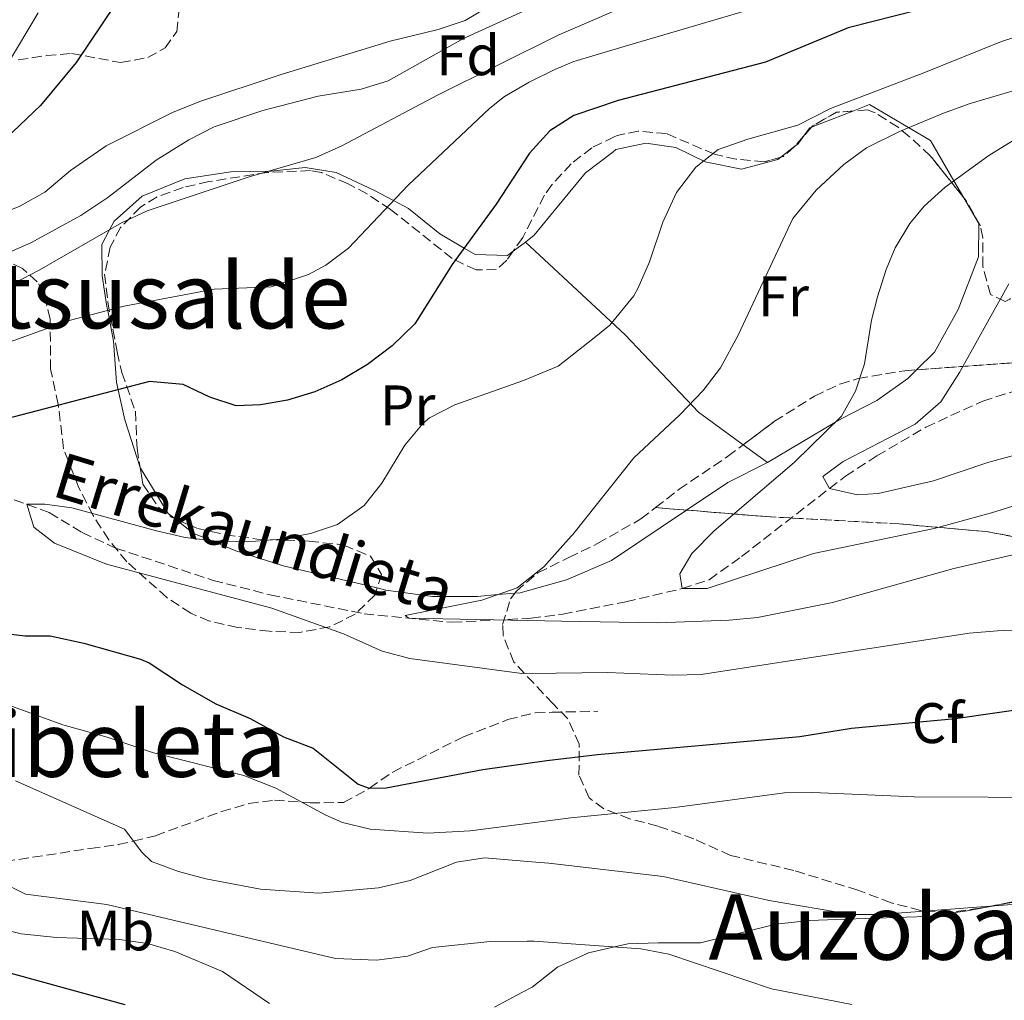
# Model space of a CAD drawing. Units: metres. Extents: x 579756 to 583177, y 4763598 to 4765952.
# Drawn here: x 581234 to 581407, y 4765566 to 4765738 of the extents above; entities that cross this region are included whole.
import ezdxf
from ezdxf.enums import TextEntityAlignment as Align

# ---------------------------------------------------------------- set-up
doc = ezdxf.new("R2010")
doc.units = ezdxf.units.M
doc.header["$MEASUREMENT"] = 0
doc.linetypes.add('DGN Style 3', pattern=[2.435890702152634, 1.739921930109024, -0.6959687720436097])
for name, color, linetype, lineweight in [('Barranco lineal', 142, 'DGN Style 3', 13), ('Curva de nivel directora', 30, 'Continuous', 30), ('Curva de nivel intermedia', 30, 'Continuous', 0), ('Etiqueta de uso rústico', 92, 'Continuous', 0), ('Etiqueta de zona arbolada', 92, 'Continuous', 0), ('Linea de separación interior de zonas arboladas', 92, 'DGN Style 3', 0), ('Línea de cambio de uso (parcela vista)', 92, 'Continuous', 0), ('Senda', 7, 'DGN Style 3', 0), ('Texto de arroyo-regatas y barrancos', 142, 'Continuous', 0), ('Texto de rotulación de espacio menor sin especificar', 7, 'Continuous', 0), ('Texto de Área (paraje) menor', 7, 'Continuous', 0), ('Zona arbolada', 92, 'DGN Style 3', 0)]:
    doc.layers.add(name, color=color, linetype=linetype, lineweight=lineweight)
doc.styles.add('Style-Arial', font='arial.ttf')

msp = doc.modelspace()

# ---------------------------------------------------------------- linework, layer by layer
at = {"layer": 'Barranco lineal', "color": 142, "linetype": 'DGN Style 3', "lineweight": 13}
for points in [[(581329.5300000003, 4765634.029999999, 287.070000000007), (581340.6200000001, 4765636.180000001, 285.7899999999936), (581350.5099999999, 4765638.49, 284.2899999999936), (581355.2300000004, 4765640.060000001, 283.4199999999983), (581360.9100000003, 4765644.140000001, 282.3300000000018), (581379.1799999997, 4765658.25, 279.4900000000052), (581384.6699999999, 4765661.77, 278.6199999999953), (581393.2400000002, 4765666.82, 277.6399999999995), (581403.2400000002, 4765671.41, 276.5299999999988), (581418.8600000005, 4765676.350000001, 273.4400000000023), (581455, 4765683.17, 268.8399999999965), (581474.6299999999, 4765686.49, 267.0200000000041), (581498.79, 4765690.17, 265), (581513.6900000004, 4765691.480000001, 263.6699999999983), (581528.7100000001, 4765691.42, 262.3699999999953), (581543.7000000002, 4765690.49, 261.0899999999965), (581561.4900000002, 4765688.74, 259.6600000000035)], [(581233.2699999996, 4765654.09, 295.0899999999965), (581239.4299999997, 4765651.850000001, 294.4700000000012), (581245.1900000004, 4765648.33, 293.8399999999965), (581251.0700000003, 4765645.609999999, 293.4700000000012), (581268.1900000004, 4765639.930000001, 292.4600000000065), (581278.1600000003, 4765637.41, 291.5500000000029), (581294.6699999999, 4765634.09, 290.6000000000058), (581310.1699999999, 4765632.58, 289.8300000000018), (581323.9900000002, 4765633.289999999, 287.679999999993), (581329.5300000003, 4765634.029999999, 287.070000000007)]]:
    msp.add_polyline3d(points, dxfattribs=at)
at = {"layer": 'Curva de nivel directora', "color": 30, "linetype": 'Continuous', "lineweight": 30, "flags": 128}
for points, elevation in [([(581404.5499999986, 4765743.290000001), (581379.6299999985, 4765736.890000002), (581365.1099999987, 4765730.890000002), (581339.279999999, 4765724.130000001), (581331.4699999993, 4765721.529999999), (581327.2499999994, 4765718.850000001), (581323.7099999988, 4765714.910000001), (581317.8300000002, 4765705.930000001), (581310.1500000001, 4765695.370000001), (581303.5899999999, 4765684.970000001), (581299.609999999, 4765681.119999999), (581295.2999999997, 4765677.830000001), (581290.7499999988, 4765675.12), (581286.0399999992, 4765673.020000001), (581281.2499999992, 4765671.550000001), (581276.4699999982, 4765670.730000001), (581272.2300000002, 4765670.570000002), (581267.5900000001, 4765672.109999999), (581262.9299999997, 4765674.34), (581257.0299999989, 4765674.840000001), (581226.4899999995, 4765666.860000002)], 300), ([(581251.119999999, 4765741.200000001), (581244.1499999998, 4765730.810000001), (581237.9099999992, 4765723.29), (581230.5099999984, 4765716.33)], 325), ([(581230.229999999, 4765630.820000002), (581235.2000000001, 4765630.210000001), (581239.5900000001, 4765630.180000001), (581245.5099999988, 4765628.900000001), (581255.4199999995, 4765626.100000001), (581256.9500000007, 4765625.45), (581262.7899999989, 4765621.609999999), (581268.6699999997, 4765618.25), (581274.6699999989, 4765615.690000001), (581280.5099999994, 4765612.49), (581285.7499999986, 4765610.490000002), (581293.659999999, 4765604.190000001), (581295.5499999999, 4765603.449999999), (581298.5499999997, 4765603.529999999), (581315.5100000001, 4765606.730000001), (581326.7499999986, 4765608.34), (581335.629999999, 4765609.37), (581371.1500000005, 4765612.57), (581380.2299999997, 4765614.01), (581398.4699999989, 4765615.690000001), (581419.1800000002, 4765618.699999999)], 300), ([(581180.7499999988, 4765585.300000002), (581252.6700000003, 4765565.54)], 325)]:
    msp.add_lwpolyline(points, dxfattribs=dict(at, elevation=elevation))
at = {"layer": 'Curva de nivel intermedia', "color": 30, "linetype": 'Continuous', "lineweight": 0, "flags": 128}
for points, elevation in [([(581229.6100000021, 4765703.75), (581234.2500000001, 4765705.63), (581238.630000001, 4765708.09), (581243.1500000006, 4765711.849999999), (581249.3900000012, 4765716.17), (581261.040000001, 4765722.060000001), (581265.8700000012, 4765723.999999999), (581280.1100000015, 4765728.730000001), (581299.2300000013, 4765734.569999999), (581307.6500000012, 4765736.580000001), (581312.3899999998, 4765738.17), (581322.79, 4765744.41)], 320.0000000000002), ([(581230.3899999999, 4765681.05), (581242.9000000003, 4765685.529999999), (581252.5899999997, 4765688.029999998), (581268.3900000004, 4765691.039999999), (581278.3900000005, 4765691.449999998), (581284.9100000005, 4765693.609999999), (581287.9900000006, 4765695.25), (581291.9500000012, 4765698.25), (581302.4299999998, 4765709.300000001), (581316.7500000006, 4765722.81), (581319.3300000001, 4765724.83), (581323.6300000005, 4765727.390000001), (581328.15, 4765729.609999999), (581331.4700000016, 4765730.970000001), (581340.3000000005, 4765733.599999999), (581374.9500000002, 4765743.890000001)], 305.0000000000002), ([(581221.2999999995, 4765685.889999999), (581237.6699999999, 4765694.369999999), (581252.0800000001, 4765702.67), (581256.5900000007, 4765704.81), (581274.5100000001, 4765710.730000001), (581286.2300000014, 4765714.119999999), (581290.7900000013, 4765716.189999999), (581307.5400000017, 4765725.09), (581328.7100000011, 4765735.609999998), (581341.1000000007, 4765740.949999998)], 310), ([(581222.35, 4765693.130000001), (581236.2200000016, 4765699.170000001), (581244.9900000001, 4765703.970000001), (581249.7199999997, 4765707.119999999), (581258.1900000012, 4765713.689999998), (581263.9500000011, 4765717.24), (581268.3900000004, 4765719.529999998), (581276.9199999997, 4765722.369999999), (581286.5900000012, 4765724.890000001), (581294.1600000019, 4765726.140000001), (581298.9100000017, 4765727.609999998), (581312.0299999999, 4765734.989999999), (581323.2900000007, 4765740.109999998)], 315.0000000000005), ([(581243.3899999998, 4765652.67), (581258.2500000015, 4765648.62), (581263.2900000018, 4765647.48), (581268.3099999998, 4765646.890000001), (581274.2300000008, 4765646.730000001), (581280.0800000002, 4765647.17), (581285.2999999993, 4765648.159999999), (581290.0300000012, 4765649.769999999), (581294.6800000004, 4765653.07), (581297.7900000018, 4765656.970000001), (581301.850000001, 4765663.66), (581305.0300000015, 4765667.529999999), (581306.1400000004, 4765668.460000002), (581310.5900000005, 4765670.730000001), (581322.6800000005, 4765675.010000001), (581328.7500000013, 4765677.51), (581334.7500000005, 4765682.289999999), (581337.8300000007, 4765684.729999999), (581341.9900000002, 4765689.850000001), (581342.7700000004, 4765691.27), (581344.7500000007, 4765695.849999999), (581347.110000001, 4765702.82), (581349.5300000019, 4765707.99), (581352.9000000001, 4765712.45), (581356.8299999996, 4765715.53), (581361.9900000007, 4765717.369999999), (581370.7900000006, 4765719.849999998), (581376.5300000005, 4765722.749999999), (581392.9099999999, 4765728.999999999), (581406.5500000012, 4765734.490000002), (581427.3899999999, 4765741.289999999)], 295.0000000000002), ([(581237.5100000012, 4765739.529999999), (581232.0300000005, 4765730.409999999)], 330.0000000000002), ([(581416.1500000014, 4765646.17), (581398.1500000014, 4765642.010000001), (581376.8700000002, 4765636.069999999), (581363.7300000018, 4765633.449999999), (581358.7499999997, 4765632.970000002), (581346.1900000002, 4765632.49), (581329.4000000019, 4765632.789999999), (581302.5300000004, 4765633.329999999), (581301.8799999999, 4765633.749999999), (581315.3500000014, 4765636.439999998), (581321.5499999997, 4765638.65), (581326.2300000022, 4765642.33), (581331.010000001, 4765647.67), (581331.3100000005, 4765648.01), (581341.9900000002, 4765661.449999999), (581350.0700000004, 4765668.970000001), (581354.2000000011, 4765673.24), (581357.2300000021, 4765677.21), (581360.3500000001, 4765682.970000001), (581369.9400000012, 4765703.439999999), (581374.0100000014, 4765708.410000001), (581378.8399999995, 4765712.890000001), (581382.8700000017, 4765715.850000001), (581388.6299999995, 4765718.730000001), (581396.3299999997, 4765721.92), (581401.0300000004, 4765723.61), (581413.7100000005, 4765727.369999999)], 289.9999999999998), ([(581419.3900000001, 4765656.329999999), (581404.8000000011, 4765651.779999998), (581394.7100000015, 4765649.050000001), (581373.550000001, 4765644.67), (581354.9100000019, 4765638.51), (581350.5100000009, 4765638.49), (581350.0999999995, 4765641.109999999), (581352.1900000017, 4765644.640000001), (581356.0899999999, 4765648.62), (581370.1500000014, 4765660.649999999), (581378.4600000017, 4765668.759999999), (581380.9400000006, 4765673.140000001), (581382.4699999995, 4765677.930000001), (581383.7100000001, 4765685.609999999), (581384.7600000005, 4765689.710000001), (581386.2699999993, 4765694.49), (581387.8800000009, 4765698.27), (581390.4700000014, 4765702.57), (581392.9400000012, 4765705.609999998), (581396.6300000015, 4765708.970000001), (581404.3400000007, 4765714.52), (581412.8400000011, 4765719.77)], 285), ([(581414.0300000003, 4765663.289999999), (581404.1500000006, 4765660.649999999), (581394.6199999999, 4765657.429999999), (581384.87, 4765655.210000001), (581381.24, 4765654.970000001), (581376.3600000007, 4765656.069999999), (581375.1800000005, 4765658.180000001), (581378.720000001, 4765660.810000001), (581391.3699999999, 4765667.359999999), (581395.8700000015, 4765671.289999999), (581399.1500000006, 4765676.41), (581407.8099999996, 4765691.980000001)], 280.0000000000002), ([(581417.5500000005, 4765631.61), (581405.8499999995, 4765631.099999998), (581400.8700000016, 4765630.650000001), (581353.8300000001, 4765623.42), (581348.8300000001, 4765623.289999999), (581337.3900000004, 4765623.779999998), (581328.4100000015, 4765623.680000001), (581322.3499999997, 4765623.609999998), (581302.7000000003, 4765626.220000001), (581297.87, 4765627.529999998), (581291.0700000006, 4765630.57), (581278.4599999997, 4765635.079999999), (581249.5000000007, 4765642.789999999), (581240.35, 4765646.489999999), (581236.7500000013, 4765649.289999999), (581235.4700000006, 4765653.3), (581238.6500000012, 4765653.309999999), (581243.3899999998, 4765652.67)], 295.0000000000002), ([(581417.1500000005, 4765601.849999999), (581391.2300000013, 4765601.929999999), (581373.4200000013, 4765602.74), (581368.4300000002, 4765602.650000001), (581349.190000002, 4765600.09), (581330.9500000007, 4765598.25), (581325.5900000008, 4765597.56), (581313.2999999995, 4765595.960000001), (581305.8699999999, 4765595.560000001), (581295.750000001, 4765596.259999998), (581290.8700000016, 4765597.449999999), (581287.9700000006, 4765598.719999999), (581279.1900000006, 4765603.449999999), (581273.5500000012, 4765605.689999999), (581257.7500000009, 4765609.699999998), (581249.5900000001, 4765612.42), (581241.7900000016, 4765614.58), (581200.480000001, 4765629.599999999)], 305.0000000000002), ([(581436.7400000019, 4765580.970000001), (581430.860000001, 4765582.460000001), (581425.9100000003, 4765583.130000001), (581418.5499999997, 4765583.48), (581413.0199999999, 4765583.42), (581385.1800000007, 4765581.32), (581380.1900000017, 4765581.289999999), (581365.7900000005, 4765583.769999998), (581347.1500000014, 4765587.949999998), (581327.1100000007, 4765590.330000001), (581324.8300000008, 4765590.519999999), (581315.8200000008, 4765591.24), (581310.8699999999, 4765590.489999999), (581302.7899999997, 4765587.289999999), (581297.2300000008, 4765585.999999999), (581286.75, 4765585.050000001), (581276.4700000006, 4765585.769999999), (581266.9300000007, 4765587.57), (581262.1000000006, 4765588.84), (581257.390000001, 4765590.579999999), (581255.6699999998, 4765592.220000001), (581252.63, 4765596.259999998), (581233.5000000013, 4765604.77)], 310), ([(581380.27, 4765565.529999999), (581366.1500000004, 4765568.249999999), (581348.1700000005, 4765574.32), (581343.2700000011, 4765575.289999999), (581324.5100000012, 4765576.649999999), (581323.320000002, 4765576.640000001), (581316.8300000011, 4765576.570000002), (581306.7100000002, 4765575.529999999), (581302.3100000013, 4765574.01), (581296.8300000007, 4765573.29), (581289.6700000013, 4765573.609999999), (581249.5099999997, 4765583.06), (581235.2300000013, 4765584.899999999), (581230.5500000009, 4765587.140000001)], 315.0000000000005), ([(581278.1, 4765565.699999999), (581269.8299999997, 4765571.300000001), (581261.4800000013, 4765574.789999999), (581256.6800000002, 4765576.2), (581251.7500000015, 4765576.899999999), (581240.6699999995, 4765577.3), (581234.5099999993, 4765577.939999999), (581226.530000002, 4765579.890000001)], 320.0000000000002)]:
    msp.add_lwpolyline(points, dxfattribs=dict(at, elevation=elevation))
at = {"layer": 'Linea de separación interior de zonas arboladas', "color": 92, "linetype": 'DGN Style 3', "lineweight": 0, "extrusion": (-0.03064321193884386, 0.00250656765117558, 0.9995272435910296), "elevation": -5573.842077273419, "flags": 128}
msp.add_lwpolyline([(-4797183.721171626, 190804.0524663465), (-4797183.721171626, 190809.5134178617)], dxfattribs=at)
at = {"layer": 'Linea de separación interior de zonas arboladas', "color": 92, "linetype": 'DGN Style 3', "lineweight": 0}
msp.add_polyline3d([(581351.2702000003, 4765652.275, 295.3378999999986), (581365.2699999996, 4765651.130000001, 295.7700000000041), (581388.5899999999, 4765649.850000001, 296.3899999999995), (581403.9100000003, 4765648.49, 296.8800000000047), (581409.1500000004, 4765647.529999999, 296.9400000000023), (581415.1900000004, 4765645.930000001, 296.6399999999995), (581441.5899999999, 4765640.01, 296.6399999999995), (581459.9549000004, 4765628.9058, 298.8672999999981)], dxfattribs=at)
at = {"layer": 'Línea de cambio de uso (parcela vista)', "color": 92, "linetype": 'Continuous', "lineweight": 0, "extrusion": (0.1607897333574387, 0.06259758070476562, 0.9850016266670599), "elevation": 392087.9532758289, "flags": 128}
msp.add_lwpolyline([(4230119.580889112, -2236611.835002652), (4230119.580889112, -2236619.707149509)], dxfattribs=at)
at = {"layer": 'Línea de cambio de uso (parcela vista)', "color": 92, "linetype": 'Continuous', "lineweight": 0, "extrusion": (0.2011636282397577, -0.04461118332408286, 0.9785412801695399), "elevation": -95368.52146694157, "flags": 128}
msp.add_lwpolyline([(4778551.846211501, 454320.8704008712), (4778553.520263522, 454320.105055904), (4778553.700643155, 454319.829395827)], dxfattribs=at)
at = {"layer": 'Línea de cambio de uso (parcela vista)', "color": 92, "linetype": 'Continuous', "lineweight": 0, "extrusion": (0.1467958486359149, -0.003043872852146953, 0.989162127086011), "elevation": 71124.75178442901, "flags": 128}
msp.add_lwpolyline([(4776744.279129884, -477175.9530116664), (4776744.747359923, -477176.5298794591), (4776746.095323584, -477177.4990445937)], dxfattribs=at)
at = {"layer": 'Línea de cambio de uso (parcela vista)', "color": 92, "linetype": 'Continuous', "lineweight": 0, "extrusion": (0.08966549491928583, 0.07052387863943921, 0.9934719329515703), "elevation": 388515.1384028448, "flags": 128}
msp.add_lwpolyline([(3386488.552322687, -3380942.433775994), (3386488.552322687, -3380945.548344169)], dxfattribs=at)
at = {"layer": 'Línea de cambio de uso (parcela vista)', "color": 92, "linetype": 'Continuous', "lineweight": 0, "extrusion": (0.1012744733342923, 0.07552552034124971, 0.991987589049402), "elevation": 419101.1973888231, "flags": 128}
msp.add_lwpolyline([(3472812.111044027, -3288425.005893356), (3472812.111044027, -3288427.691602251)], dxfattribs=at)
at = {"layer": 'Línea de cambio de uso (parcela vista)', "color": 92, "linetype": 'Continuous', "lineweight": 0, "extrusion": (0.1280014646645961, -0.1177613302060741, 0.9847577845093758), "elevation": -486510.6639037761, "flags": 128}
msp.add_lwpolyline([(3900814.640373494, 2756225.500340866), (3900814.640373494, 2756225.493441592)], dxfattribs=at)
at = {"layer": 'Línea de cambio de uso (parcela vista)', "color": 92, "linetype": 'Continuous', "lineweight": 0, "extrusion": (0.1461240185472416, -0.1060972939119478, 0.983560438116625), "elevation": -420388.7188147568, "flags": 128}
msp.add_lwpolyline([(4197928.607495648, 2291331.605593041), (4197928.607495649, 2291326.265555277)], dxfattribs=at)
at = {"layer": 'Línea de cambio de uso (parcela vista)', "color": 92, "linetype": 'Continuous', "lineweight": 0, "extrusion": (0.04478003875355277, 0.06439413821270659, 0.996919326271225), "elevation": 333199.2379596885, "flags": 128}
msp.add_lwpolyline([(2243548.042485802, -4231427.391709521), (2243551.746980061, -4231420.506920325), (2243554.919001257, -4231412.362469697)], dxfattribs=at)
at = {"layer": 'Línea de cambio de uso (parcela vista)', "color": 92, "linetype": 'Continuous', "lineweight": 0}
for points in [[(581380.4381999997, 4765722.300799999, 289.6049000000057), (581383.3899999997, 4765723.449999999, 289.0500000000029), (581394.0700000003, 4765717.130000001, 286.9400000000023), (581398.1799999997, 4765710.08, 285), (581399.9380999999, 4765707.058700001, 284.3885000000009)], [(581322.9749999996, 4765699.315400001, 298.4903000000049), (581324.5499999998, 4765700.49, 298.2400000000052), (581328.5499999998, 4765705.449999999, 297.429999999993), (581333.5499999998, 4765711.449999999, 296.429999999993), (581338.2999999998, 4765715.09, 295.6699999999983), (581338.8700000001, 4765715.529999999, 295.570000000007), (581344.1100000005, 4765716.65, 294.8899999999995), (581349.3899999997, 4765715.930000001, 294.2100000000065), (581354.5499999998, 4765713.369999999, 293.4600000000065), (581360.9100000003, 4765712.09, 292.679999999993), (581367.2699999996, 4765713.77, 291.8399999999965), (581367.8176999995, 4765714.200800001, 291.7599999999948)], [(581255.3880000003, 4765659.739, 296.9446000000025), (581252.6699999999, 4765668.09, 298.5399999999936), (581251.5199999996, 4765673.4, 300), (581251.2300000004, 4765674.730000001, 300.4400000000023), (581250.7100000001, 4765681.930000001, 303.0099999999948), (581249.6900000004, 4765687.279999999, 305), (581249.5499999998, 4765688.01, 305.2599999999948), (581248.7100000001, 4765693.369999999, 307.1600000000035), (581248.6699999999, 4765698.890000001, 309.0500000000029), (581250.0099999999, 4765701.480000001, 310), (581250.79, 4765702.970000001, 310.5), (581255.7100000001, 4765707.369999999, 311.7200000000012), (581263.2300000004, 4765710.41, 311.9700000000012), (581271.3099999996, 4765711.609999999, 311.1999999999971), (581278.0800000001, 4765711.77, 310), (581278.3899999997, 4765711.77, 309.9400000000023), (581284.3099999996, 4765712.41, 308.6999999999971), (581289.79, 4765711.529999999, 307.5500000000029), (581296.3899999997, 4765708.41, 306.0399999999936), (581299.8600000005, 4765706.59, 305), (581302.4699999997, 4765705.210000001, 304.0299999999988), (581307.9900000002, 4765700.730000001, 301.2299999999959), (581312.2400000002, 4765698.25, 300), (581314.1500000004, 4765697.130000001, 299.7200000000012), (581319.8300000001, 4765696.970000001, 298.9900000000052), (581320.8393000001, 4765697.7227, 298.8295999999973)], [(581399.9380999999, 4765707.058700001, 284.3885000000009), (581402.5499999998, 4765702.57, 283.4799999999959), (581402.4699999997, 4765696.730000001, 282.9900000000052), (581398.9500000002, 4765687.449999999, 282.8699999999953), (581394.75, 4765680.01, 283.2799999999988), (581391.6196, 4765676.879600001, 283.6172999999981)], [(581322.9749999996, 4765699.315400001, 298.7887999999948), (581335.3499999996, 4765687.810000001, 295.7100000000065), (581340.4699999997, 4765683.050000001, 294.429999999993), (581353.3499999996, 4765669.449999999, 291.0099999999948), (581361.2198999999, 4765663.735900001, 289.2243000000017)], [(581391.6196, 4765676.879600001, 283.6172999999981), (581390.1100000005, 4765675.369999999, 283.7799999999988), (581384.6299999999, 4765671.529999999, 284.3500000000058), (581378.6299999999, 4765668.41, 284.8899999999995), (581377.29, 4765667.619999999, 285), (581365.4699999997, 4765660.65, 285.9400000000023)], [(581261.5045999996, 4765650.747500001, 295.7148000000016), (581260.3099999996, 4765651.689999999, 295.8600000000006), (581255.4299999997, 4765659.609999999, 296.9199999999983), (581255.3880000003, 4765659.739, 296.9446000000025)], [(581351.2702000003, 4765652.275, 287.1187999999966), (581338.1100000005, 4765643.449999999, 288.2799999999988), (581330.1799999997, 4765640.01, 288.9600000000065), (581322.0700000003, 4765637.77, 289.6600000000035), (581321.1095000004, 4765637.689300001, 289.743100000007)], [(581296.9611000001, 4765638.603399999, 291.9628999999986), (581280.7100000001, 4765642.41, 293.6100000000006), (581272.1500000004, 4765645.130000001, 294.5200000000041), (581267.79, 4765646.960000001, 295), (581264.6699999999, 4765648.25, 295.3300000000018), (581261.5045999996, 4765650.747500001, 295.7148000000016)], [(581321.1095000004, 4765637.689300001, 289.743100000007), (581318.1399999997, 4765637.439999999, 290), (581314.5899999999, 4765637.130000001, 290.3099999999977), (581306.7100000001, 4765637.130000001, 291.0299999999988), (581298.4699999997, 4765638.25, 291.8099999999977), (581296.9611000001, 4765638.603399999, 291.9628999999986)], [(581317.5499999998, 4765565.050000001, 319.7799999999988), (581322.3499999996, 4765567.609999999, 318.7700000000041), (581324.1500000004, 4765568.57, 318.3099999999977), (581328.5899999999, 4765572.09, 316.9900000000052), (581334.0300000003, 4765574.57, 315.7200000000012), (581338.6100000005, 4765575.630000001, 315), (581340.9500000002, 4765576.17, 314.7299999999959), (581346.3099999996, 4765576.33, 314.1300000000047), (581353.7100000001, 4765576.33, 313.3600000000006), (581366.9500000002, 4765579.609999999, 312.0899999999965), (581372.8300000001, 4765580.25, 311.6199999999953), (581379.1500000004, 4765580.49, 311.1600000000035), (581393.4299999997, 4765580.970000001, 310.3800000000047), (581400.5099999999, 4765581.930000001, 310.1199999999953), (581405.1900000004, 4765582.83, 310), (581407.5899999999, 4765583.289999999, 309.9499999999971), (581409.5044, 4765583.609099999, 309.9112000000023)]]:
    msp.add_polyline3d(points, dxfattribs=at)
at = {"layer": 'Senda', "color": 7, "linetype": 'DGN Style 3', "lineweight": 0}
msp.add_polyline3d([(581226.8799999985, 4765589.87, 315.0000000000002), (581246.6299999985, 4765592.900000001, 311.3300000000018), (581251.5199999991, 4765593.570000002, 310.4700000000013), (581254.1799999991, 4765594.2, 310.0000000000001), (581258.0899999985, 4765595.130000002, 309.320000000007), (581269.6299999985, 4765599.37, 307.3500000000059), (581274.4499999998, 4765600.78, 306.550000000003), (581278.9499999993, 4765601.37, 305.8099999999978), (581283.7300000002, 4765601.010000001, 304.9999999999999), (581285.1899999998, 4765600.890000002, 304.6300000000047), (581291.0700000006, 4765600.970000003, 301.7200000000012), (581295.4600000005, 4765603.34, 300.0200000000041), (581295.6299999983, 4765603.460000004, 300.0000000000001), (581299.6999999986, 4765606.310000002, 299.679999999993), (581312.1499999984, 4765612.49, 298.770000000004), (581319.8999999978, 4765615.51, 298.229999999996), (581324.7100000001, 4765616.720000002, 297.9100000000034), (581327.6700000018, 4765616.790000001, 297.7100000000065), (581335.6700000014, 4765616.970000002, 297.1900000000023)], dxfattribs=at)
at = {"layer": 'Zona arbolada', "color": 92, "linetype": 'DGN Style 3', "lineweight": 0, "extrusion": (0.1055313479923539, 0.08947503804364834, 0.9903824272259705), "elevation": 488058.0428186416, "flags": 128}
msp.add_lwpolyline([(3259063.136950555, -3491478.077373858), (3259064.843953947, -3491475.715367605), (3259065.703621034, -3491470.944395744), (3259065.664170724, -3491470.675505427)], dxfattribs=at)
at = {"layer": 'Zona arbolada', "color": 92, "linetype": 'DGN Style 3', "lineweight": 0, "extrusion": (0.0905065630941884, 0.1030776394648574, 0.9905471025040811), "elevation": 544149.2666118332, "flags": 128}
msp.add_lwpolyline([(2707546.35358941, -3927234.580883255), (2707546.35358941, -3927232.444894724)], dxfattribs=at)
at = {"layer": 'Zona arbolada', "color": 92, "linetype": 'DGN Style 3', "lineweight": 0, "extrusion": (0.09051025860448883, 0.1030763133061529, 0.990546902838306), "elevation": 544145.0949201665, "flags": 128}
msp.add_lwpolyline([(2707651.905205067, -3927160.250529252), (2707651.905205067, -3927157.853581649)], dxfattribs=at)
at = {"layer": 'Zona arbolada', "color": 92, "linetype": 'DGN Style 3', "lineweight": 0, "extrusion": (0.1810537229970613, 0.05173141425821989, 0.9821117096174691), "elevation": 352086.5700766602, "flags": 128}
msp.add_lwpolyline([(4422617.336274667, -1834805.552309896), (4422617.336274668, -1834802.473167813)], dxfattribs=at)
at = {"layer": 'Zona arbolada', "color": 92, "linetype": 'DGN Style 3', "lineweight": 0}
for points in [[(581233.9900000002, 4765731.289999999, 332.679999999993), (581238.9299999997, 4765732.029999999, 332.2100000000065), (581243.3099999996, 4765732.41, 331.7799999999988), (581251.9500000002, 4765730.810000001, 330.5500000000029), (581256.7300000004, 4765731.689999999, 330.0500000000029), (581259.75, 4765733.369999999, 329.679999999993), (581261.79, 4765736.25, 329.1600000000035), (581262.1500000004, 4765739.689999999, 328.6900000000023)], [(581233.9900000002, 4765731.289999999, 332.679999999993), (581238.9299999997, 4765732.029999999, 332.2100000000065), (581243.3099999996, 4765732.41, 331.7799999999988), (581251.9500000002, 4765730.810000001, 330.5500000000029), (581256.7300000004, 4765731.689999999, 330.0500000000029), (581259.75, 4765733.369999999, 329.679999999993), (581261.79, 4765736.25, 329.1600000000035), (581262.1500000004, 4765739.689999999, 328.6900000000023)], [(581407.1500000004, 4765688.890000001, 288.7299999999959), (581404.5899999999, 4765690.09, 288.429999999993), (581403.2699999996, 4765695.050000001, 288.0399999999936), (581403.2300000004, 4765700.060000001, 288.3800000000047), (581402.8300000001, 4765702.17, 288.6600000000035), (581400.4000000004, 4765706.480000001, 289.3500000000058), (581394.0700000003, 4765714.41, 290.4700000000012), (581390.4100000003, 4765717.800000001, 290.9600000000065), (581388.3899999997, 4765719.449999999, 291.2200000000012), (581384.3899999997, 4765721.960000001, 293.1000000000058), (581383.0300000003, 4765722.49, 293.5299999999988), (581377.5499999998, 4765722.09, 294.1499999999942), (581373.3899999997, 4765719.689999999, 294.8099999999977), (581370.1500000004, 4765716, 295.4900000000052), (581368.2699999996, 4765714.33, 295.8300000000018), (581364.9100000003, 4765713.369999999, 296.5), (581359.9900000002, 4765713.84, 297.1399999999995), (581356.1500000004, 4765714.730000001, 297.6399999999995), (581347.75, 4765718.33, 298.8099999999977), (581342.79, 4765718.789999999, 299.429999999993), (581339.1100000005, 4765718.01, 299.8899999999995), (581338.5899999999, 4765717.76, 299.9600000000065), (581334.6600000003, 4765715.850000001, 300.5), (581331.0300000003, 4765713.050000001, 301.0599999999977), (581327.6200000001, 4765709.359999999, 301.3500000000058), (581326.3099999996, 4765707.529999999, 301.5399999999936), (581322.5099999999, 4765700.09, 303.3899999999995), (581319.6799999997, 4765696.08, 304.1300000000047), (581317.8700000001, 4765694.49, 304.4400000000023), (581314.3499999996, 4765694.41, 304.8399999999965), (581310.1500000004, 4765696.41, 305.2299999999959), (581299.3099999996, 4765705.050000001, 306.9900000000052), (581295.2199999997, 4765707.75, 307.7200000000012), (581291.8700000001, 4765709.529999999, 308.3099999999977), (581287.2199999997, 4765711.49, 308.9400000000023), (581285.2699999996, 4765711.850000001, 309.2200000000012), (581277.7100000001, 4765711.529999999, 311.3699999999953), (581267.4100000003, 4765709.91, 312.8000000000029), (581262.9500000002, 4765708.890000001, 313.4700000000012), (581258.3399999999, 4765707.220000001, 314.0800000000018), (581255.4299999997, 4765705.449999999, 314.4400000000023), (581251.9400000004, 4765701.859999999, 314.8699999999953), (581250.1100000005, 4765698.41, 314.9700000000012), (581249.1500000004, 4765693.689999999, 314.5500000000029), (581249.7100000001, 4765688.789999999, 313.8000000000029), (581251.3300000001, 4765680.039999999, 312.4700000000012), (581252.1500000004, 4765676.41, 311.9100000000035), (581254.5499999998, 4765669.609999999, 310.6199999999953), (581254.8300000001, 4765663.130000001, 309.2700000000041), (581255.8700000001, 4765656.810000001, 308.070000000007), (581258.6299999999, 4765652.730000001, 307.2599999999948), (581260.9900000002, 4765650.970000001, 306.8699999999953), (581265.4299999997, 4765649.050000001, 306.6600000000035), (581270.3099999996, 4765647.960000001, 306.8999999999942), (581275.9000000004, 4765647.199999999, 307.320000000007), (581285.0300000003, 4765646.810000001, 307.7799999999988), (581290, 4765646.27, 307.8099999999977), (581291.1500000004, 4765646.09, 307.7799999999988), (581295.8300000001, 4765644.17, 307.3800000000047), (581297.75, 4765640.970000001, 306.8500000000058), (581296.5499999998, 4765637.369999999, 306.3999999999942), (581293.1100000005, 4765634.01, 306.2799999999988), (581288.6399999997, 4765631.789999999, 306.4900000000052), (581283.3899999997, 4765630.82, 306.7299999999959), (581278.04, 4765631, 306.9700000000012), (581272.4800000004, 4765631.680000001, 307.3699999999953), (581267.54, 4765632.810000001, 307.7799999999988), (581264.2699999996, 4765634.17, 308.0399999999936), (581260.0700000003, 4765636.930000001, 308.25), (581253.04, 4765643.199999999, 308.6399999999995), (581249.8700000001, 4765647.08, 308.8500000000058), (581247.1299999999, 4765651.34, 309), (581244.5800000001, 4765656.289999999, 309.4199999999983), (581241.9500000002, 4765663.050000001, 310.0500000000029), (581240.9900000002, 4765670.810000001, 312.2700000000041), (581239.6699999999, 4765676.970000001, 313.0500000000029), (581239.5899999999, 4765685.77, 314.3099999999977), (581238.3700000001, 4765690.449999999, 315.5), (581237.3099999996, 4765692.33, 316.0200000000041), (581234.7100000001, 4765694.65, 316.8000000000029), (581230.2999999998, 4765696.800000001, 317.8600000000006)], [(581399.9380999999, 4765707.058700001, 289.4317000000011), (581394.0700000003, 4765714.41, 290.4700000000012), (581390.4100000003, 4765717.800000001, 290.9600000000065), (581388.3899999997, 4765719.449999999, 291.2200000000012), (581384.3899999997, 4765721.960000001, 293.1000000000058), (581383.0300000003, 4765722.49, 293.5299999999988), (581380.4381999997, 4765722.300799999, 293.8231999999989)], [(581364.9100000003, 4765713.369999999, 296.5), (581359.9900000002, 4765713.84, 297.1399999999995), (581356.1500000004, 4765714.730000001, 297.6399999999995), (581347.75, 4765718.33, 298.8099999999977), (581342.79, 4765718.789999999, 299.429999999993), (581339.1100000005, 4765718.01, 299.8899999999995), (581338.5899999999, 4765717.76, 299.9600000000065), (581334.6600000003, 4765715.850000001, 300.5), (581331.0300000003, 4765713.050000001, 301.0599999999977), (581327.6200000001, 4765709.359999999, 301.3500000000058), (581326.3099999996, 4765707.529999999, 301.5399999999936), (581322.5099999999, 4765700.09, 303.3899999999995), (581320.8393000001, 4765697.7227, 303.8269)], [(581370.2498000005, 4765716.113700001, 295.4691000000021), (581370.1500000004, 4765716, 295.4900000000052), (581368.2699999996, 4765714.33, 295.8300000000018), (581367.8176999995, 4765714.200800001, 295.9201999999932)], [(581320.8393000001, 4765697.7227, 303.8269), (581319.6799999997, 4765696.08, 304.1300000000047), (581317.8700000001, 4765694.49, 304.4400000000023), (581314.3499999996, 4765694.41, 304.8399999999965), (581310.1500000004, 4765696.41, 305.2299999999959), (581299.3099999996, 4765705.050000001, 306.9900000000052), (581295.2199999997, 4765707.75, 307.7200000000012), (581291.8700000001, 4765709.529999999, 308.3099999999977), (581287.2199999997, 4765711.49, 308.9400000000023), (581285.2699999996, 4765711.850000001, 309.2200000000012), (581277.7100000001, 4765711.529999999, 311.3699999999953), (581267.4100000003, 4765709.91, 312.8000000000029), (581262.9500000002, 4765708.890000001, 313.4700000000012), (581258.3399999999, 4765707.220000001, 314.0800000000018), (581255.4299999997, 4765705.449999999, 314.4400000000023), (581251.9400000004, 4765701.859999999, 314.8699999999953), (581250.1100000005, 4765698.41, 314.9700000000012), (581249.1500000004, 4765693.689999999, 314.5500000000029), (581249.7100000001, 4765688.789999999, 313.8000000000029), (581251.3300000001, 4765680.039999999, 312.4700000000012), (581252.1500000004, 4765676.41, 311.9100000000035), (581254.5499999998, 4765669.609999999, 310.6199999999953), (581254.8300000001, 4765663.130000001, 309.2700000000041), (581255.3880000003, 4765659.739, 308.626099999994)], [(581411.6050000004, 4765692.826199999, 289.321299999996), (581408.0199999996, 4765689.310000001, 288.8399999999965), (581407.1500000004, 4765688.890000001, 288.7299999999959), (581404.5899999999, 4765690.09, 288.429999999993), (581403.2699999996, 4765695.050000001, 288.0399999999936), (581403.2300000004, 4765700.060000001, 288.3800000000047), (581402.8300000001, 4765702.17, 288.6600000000035), (581400.4000000004, 4765706.480000001, 289.3500000000058), (581399.9380999999, 4765707.058700001, 289.4317000000011)], [(581296.9611000001, 4765638.603399999, 306.5541999999987), (581296.5499999998, 4765637.369999999, 306.3999999999942), (581293.1100000005, 4765634.01, 306.2799999999988), (581288.6399999997, 4765631.789999999, 306.4900000000052), (581283.3899999997, 4765630.82, 306.7299999999959), (581278.04, 4765631, 306.9700000000012), (581272.4800000004, 4765631.680000001, 307.3699999999953), (581267.54, 4765632.810000001, 307.7799999999988), (581264.2699999996, 4765634.17, 308.0399999999936), (581260.0700000003, 4765636.930000001, 308.25), (581253.04, 4765643.199999999, 308.6399999999995), (581249.8700000001, 4765647.08, 308.8500000000058), (581247.1299999999, 4765651.34, 309), (581244.5800000001, 4765656.289999999, 309.4199999999983), (581241.9500000002, 4765663.050000001, 310.0500000000029), (581240.9900000002, 4765670.810000001, 312.2700000000041), (581239.6699999999, 4765676.970000001, 313.0500000000029), (581239.5899999999, 4765685.77, 314.3099999999977), (581238.3700000001, 4765690.449999999, 315.5), (581237.3099999996, 4765692.33, 316.0200000000041), (581234.7100000001, 4765694.65, 316.8000000000029), (581230.2999999998, 4765696.800000001, 317.8600000000006)], [(581391.6196, 4765676.879600001, 288.7155000000057), (581414.5499999998, 4765678.57, 285.8399999999965), (581416.0300000003, 4765678.890000001, 285.7599999999948), (581420.3200000003, 4765681.529999999, 285.3699999999953), (581424.3099999996, 4765684.439999999, 284.9100000000035), (581429.8799999999, 4765687.789999999, 284.070000000007), (581432.3499999996, 4765689.050000001, 283.7200000000012), (581437.1299999999, 4765690.609999999, 283.2200000000012), (581440.4299999997, 4765690.970000001, 282.8800000000047), (581449.4299999997, 4765690.890000001, 281.820000000007), (581468.9500000002, 4765691.600000001, 280.1499999999942), (581482.75, 4765692.65, 279.0099999999948), (581493.5899999999, 4765691.850000001, 278.2299999999959), (581499.1500000004, 4765692.57, 277.5500000000029), (581504.1900000004, 4765694.01, 276.9100000000035), (581509.1600000003, 4765694.59, 276.3899999999995), (581513.9900000002, 4765694.41, 275.8699999999953), (581535.9500000002, 4765690.970000001, 273.1900000000023), (581550.7699999996, 4765690.82, 271.5399999999936), (581554.75, 4765690.49, 271.2100000000065)], [(581409.1500000004, 4765647.529999999, 296.9400000000023), (581403.9100000003, 4765648.49, 296.8800000000047), (581388.5899999999, 4765649.850000001, 296.3899999999995), (581365.2699999996, 4765651.130000001, 295.7700000000041), (581345.8300000001, 4765652.720000001, 295.1699999999983), (581349.9500000002, 4765655.930000001, 294.75), (581358.4699999997, 4765661.66, 293.5399999999936), (581366.6699999999, 4765667.850000001, 292.5099999999948), (581373.7100000001, 4765672.25, 291.6100000000006), (581378.1799999997, 4765674.380000001, 290.7599999999948), (581381.3899999997, 4765675.369999999, 290.1600000000035), (581389.5899999999, 4765676.730000001, 288.9700000000012), (581414.5499999998, 4765678.57, 285.8399999999965)], [(581361.2198999999, 4765663.735900001, 293.1946000000025), (581366.6699999999, 4765667.850000001, 292.5099999999948), (581373.7100000001, 4765672.25, 291.6100000000006), (581378.1799999997, 4765674.380000001, 290.7599999999948), (581381.3899999997, 4765675.369999999, 290.1600000000035), (581389.5899999999, 4765676.730000001, 288.9700000000012), (581391.6196, 4765676.879600001, 288.7155000000057)], [(581345.8300000001, 4765652.720000001, 295.1699999999983), (581349.9500000002, 4765655.930000001, 294.75), (581358.4699999997, 4765661.66, 293.5399999999936), (581361.2198999999, 4765663.735900001, 293.1946000000025)], [(581255.3880000003, 4765659.739, 308.626099999994), (581255.8700000001, 4765656.810000001, 308.070000000007), (581258.6299999999, 4765652.730000001, 307.2599999999948), (581260.9900000002, 4765650.970000001, 306.8699999999953), (581261.5045999996, 4765650.747500001, 306.8457000000053)], [(581408.1900000004, 4765583.449999999, 313.5599999999977), (581402.7100000001, 4765582.41, 313.3899999999995), (581397.3099999996, 4765581.689999999, 313.7100000000065), (581392.3300000001, 4765582.029999999, 314.0200000000041), (581387.1900000004, 4765583.359999999, 314.1999999999971), (581381.3300000001, 4765585.58, 313.9799999999959), (581370.0899999999, 4765589.029999999, 312.5299999999988), (581358.9800000004, 4765591.680000001, 311.5), (581352.5499999998, 4765594.57, 310.7799999999988), (581346.2300000004, 4765596.810000001, 309.5099999999948), (581341.3099999996, 4765598.09, 308.9700000000012), (581336.7400000002, 4765599.850000001, 308.429999999993), (581334.1500000004, 4765601.77, 308.070000000007), (581332.3899999997, 4765605.77, 307.0200000000041), (581332.4299999997, 4765611.210000001, 305.3099999999977), (581330.4000000004, 4765615.689999999, 304.3399999999965), (581327.8300000001, 4765618.279999999, 303.8699999999953), (581320.9500000002, 4765625.609999999, 302.1600000000035), (581319.0899999999, 4765630.27, 301.1699999999983), (581318.9900000002, 4765632.17, 300.7599999999948), (581320.3899999997, 4765636.730000001, 299.5299999999988), (581321.3499999996, 4765638.01, 299.1900000000023), (581325.1699999999, 4765641.26, 298.3099999999977), (581330.5999999996, 4765643.939999999, 297.570000000007), (581335.6299999999, 4765646.41, 296.8800000000047), (581343.2699999996, 4765650.730000001, 296.070000000007), (581345.8300000001, 4765652.720000001, 295.1699999999983), (581365.2699999996, 4765651.130000001, 295.7700000000041), (581388.5899999999, 4765649.850000001, 296.3899999999995), (581403.9100000003, 4765648.49, 296.8800000000047), (581409.1500000004, 4765647.529999999, 296.9400000000023)], [(581321.1095000004, 4765637.689300001, 299.2752000000037), (581321.3499999996, 4765638.01, 299.1900000000023), (581325.1699999999, 4765641.26, 298.3099999999977), (581330.5999999996, 4765643.939999999, 297.570000000007), (581335.6299999999, 4765646.41, 296.8800000000047), (581343.2699999996, 4765650.730000001, 296.070000000007), (581345.8300000001, 4765652.720000001, 295.1699999999983)], [(581261.5045999996, 4765650.747500001, 306.8457000000053), (581265.4299999997, 4765649.050000001, 306.6600000000035), (581270.3099999996, 4765647.960000001, 306.8999999999942), (581275.9000000004, 4765647.199999999, 307.320000000007), (581285.0300000003, 4765646.810000001, 307.7799999999988), (581290, 4765646.27, 307.8099999999977), (581291.1500000004, 4765646.09, 307.7799999999988), (581295.8300000001, 4765644.17, 307.3800000000047), (581297.75, 4765640.970000001, 306.8500000000058), (581296.9611000001, 4765638.603399999, 306.5541999999987)], [(581409.5044, 4765583.609099999, 313.6573000000063), (581408.1900000004, 4765583.449999999, 313.5599999999977), (581402.7100000001, 4765582.41, 313.3899999999995), (581397.3099999996, 4765581.689999999, 313.7100000000065), (581392.3300000001, 4765582.029999999, 314.0200000000041), (581387.1900000004, 4765583.359999999, 314.1999999999971), (581381.3300000001, 4765585.58, 313.9799999999959), (581370.0899999999, 4765589.029999999, 312.5299999999988), (581358.9800000004, 4765591.680000001, 311.5), (581352.5499999998, 4765594.57, 310.7799999999988), (581346.2300000004, 4765596.810000001, 309.5099999999948), (581341.3099999996, 4765598.09, 308.9700000000012), (581336.7400000002, 4765599.850000001, 308.429999999993), (581334.1500000004, 4765601.77, 308.070000000007), (581332.3899999997, 4765605.77, 307.0200000000041), (581332.4299999997, 4765611.210000001, 305.3099999999977), (581330.4000000004, 4765615.689999999, 304.3399999999965), (581327.8300000001, 4765618.279999999, 303.8699999999953), (581320.9500000002, 4765625.609999999, 302.1600000000035), (581319.0899999999, 4765630.27, 301.1699999999983), (581318.9900000002, 4765632.17, 300.7599999999948), (581320.3899999997, 4765636.730000001, 299.5299999999988), (581321.1095000004, 4765637.689300001, 299.2752000000037)]]:
    msp.add_polyline3d(points, dxfattribs=at)

# ---------------------------------------------------------------- texts
at = {"layer": 'Etiqueta de uso rústico', "color": 92, "linetype": 'Continuous', "lineweight": 0, "style": 'Style-Arial'}
for s, p in [('Fr', (581368.2636852672, 4765689.77001, 289.679999999993)), ('Pr', (581302.3254566086, 4765670.65001, 297.3000000000029)), ('Mb', (581251.0502462435, 4765578.500010001, 318.75))]:
    msp.add_text(s, height=7.000000000000002, dxfattribs=at).set_placement(p, align=Align.MIDDLE_CENTER)
at = {"layer": 'Etiqueta de zona arbolada', "color": 92, "linetype": 'Continuous', "lineweight": 0, "style": 'Style-Arial'}
for s, p in [('Fd', (581312.9374413653, 4765732.09001, 313.2700000000041)), ('Cf', (581395.3594962402, 4765614.890010001, 300.1199999999953))]:
    msp.add_text(s, height=7.000000000000002, dxfattribs=at).set_placement(p, align=Align.MIDDLE_CENTER)
at = {"layer": 'Texto de arroyo-regatas y barrancos', "color": 142, "linetype": 'Continuous', "lineweight": 0, "style": 'Style-Arial'}
msp.add_text('Errekaundieta', height=8, rotation=343.07787, dxfattribs=at).set_placement((581239.5900000005, 4765654.859999999, 295.4100000000035))
at = {"layer": 'Texto de rotulación de espacio menor sin especificar', "color": 7, "linetype": 'Continuous', "lineweight": 0, "style": 'Style-Arial'}
msp.add_text('Auzobarruti', height=11.5, dxfattribs=at).set_placement((581398.3404328229, 4765579.12001, 311.6699999999983), align=Align.MIDDLE_CENTER)
at = {"layer": 'Texto de Área (paraje) menor', "color": 7, "linetype": 'Continuous', "lineweight": 0, "style": 'Style-Arial'}
for s, p in [('Intsusalde', (581254.2851878166, 4765689.910010001, 309.3500000000058)), ('Gibeleta', (581250.3389249482, 4765611.210010002, 307.4499999999971))]:
    msp.add_text(s, height=11.5, dxfattribs=at).set_placement(p, align=Align.MIDDLE_CENTER)

doc.saveas('drawing.dxf')
